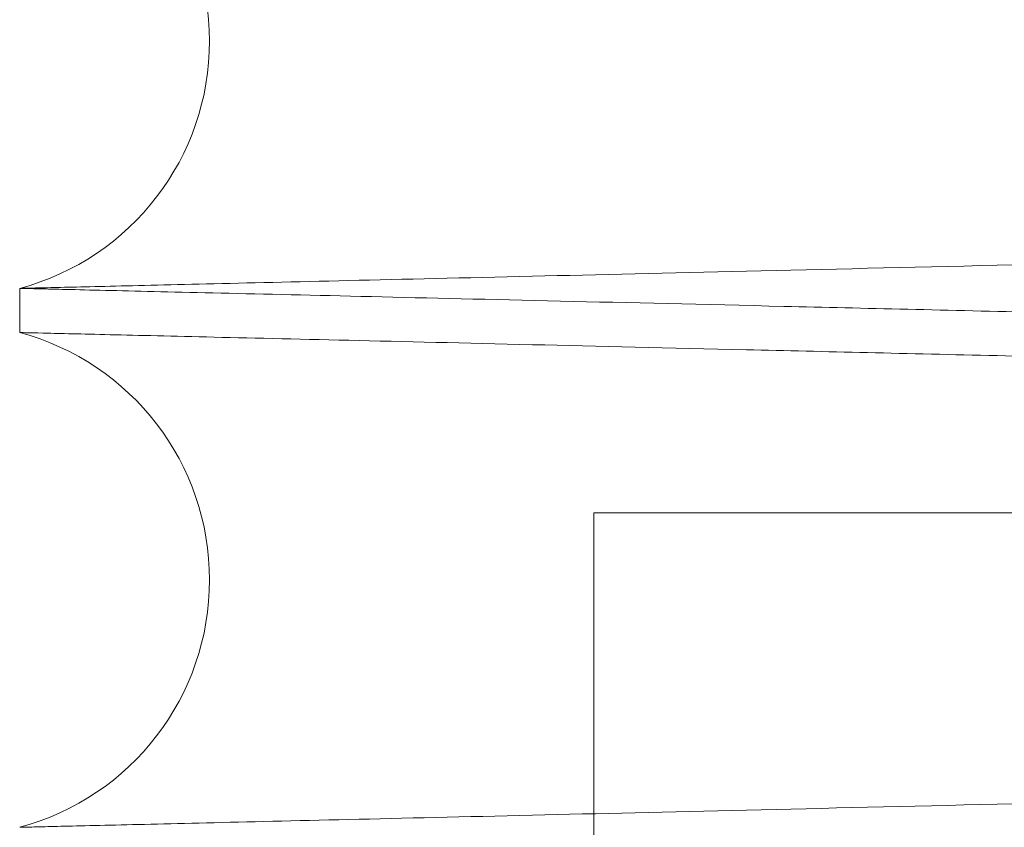
# Paper-space layout 'sales side' of a CAD drawing. Units: inches. Extents: x 0.1 to 10.4, y -0.5 to 7.5.
# Drawn here: x 7.5 to 7.5, y 3 to 3 of the extents above; entities that cross this region are included whole.
import ezdxf

# ---------------------------------------------------------------- set-up
doc = ezdxf.new("R2010")
doc.units = ezdxf.units.IN
doc.header["$MEASUREMENT"] = 0
doc.linetypes.add('HIDDEN', pattern=[0.07500000000000001, 0.05, -0.025])

psp = doc.layouts.new('sales side')

# ---------------------------------------------------------------- linework, layer by layer
at = {"linetype": 'Continuous', "lineweight": 15}
psp.add_line((7.516592341604518, 3.025209405717173), (7.516592341604518, 3.024553513305319), dxfattribs=at)
psp.add_line((7.516592341604518, 3.025209405717173), (7.516592341604518, 3.024553513305319), dxfattribs=at)
at = {"linetype": 'HIDDEN', "lineweight": 0}
for p, q in [((7.601392341604516, 3.021879670558621), (7.525118895279731, 3.021879670558618)), ((7.525118895279781, 3.021879670558617), (7.525118895279787, 2.996879670558618)), ((7.525118895279781, 3.021879670558617), (7.525118895279787, 2.996879670558618))]:
    psp.add_line(p, q, dxfattribs=at)
at = {"linetype": 'Continuous', "lineweight": 15}
for centre, radius, start, end in [((7.515612341605273, 3.028880863193645), 0.003800000000003566, 284.945179854807, 75.05482014516454), ((7.515612341606023, 3.020882055828658), 0.003800000000017753, 284.9451798439247, 75.05482015688445)]:
    psp.add_arc(centre, radius, start, end, dxfattribs=at)
for points, knots in [([(7.516592341604518, 3.032552320670104), (7.516657752883661, 3.03255077516449), (7.516783755146355, 3.032547798044842), (7.517769462925948, 3.032524508954617), (7.519275882634119, 3.032488919248829), (7.521395628252066, 3.032438843815512), (7.524083322357369, 3.032375359040499), (7.527311671134348, 3.032299114947437), (7.531041613822649, 3.032211040033067), (7.535313086894128, 3.032110198728955), (7.540050926086501, 3.031998374130778), (7.545207871921719, 3.031876690226863), (7.550732744693941, 3.031746362926049), (7.556678279375334, 3.031606158109488), (7.562932934205825, 3.031458716486388), (7.569438702841752, 3.031305413893129), (7.576136819346717, 3.031147642057548), (7.583087368978256, 3.030983994074925), (7.590146353002214, 3.03081786814137), (7.597250998045346, 3.030650745191669), (7.604367576707314, 3.030483420126909), (7.61154868220923, 3.030314659840663), (7.618640445151051, 3.030148082053748), (7.625558658430168, 3.029985660513118), (7.632291711075824, 3.029827661951388), (7.638884990464286, 3.029673017443366), (7.645191929197829, 3.029525158987349), (7.651142440205694, 3.029385719112375), (7.656731531501894, 3.029254803747379), (7.661992243862811, 3.029131629862255), (7.666807773947461, 3.029018922281512), (7.671128351487523, 3.028917833654716), (7.67494001341063, 3.02882867925618), (7.678268785279483, 3.028750840609947), (7.681071753235553, 3.028685312393366), (7.68331176235775, 3.028632955176308), (7.684945198819152, 3.028594781358868), (7.685994764023206, 3.028570255327191), (7.686126306077361, 3.028567181632751), (7.686192341604513, 3.028565638605055)], [0, 0, 0, 0, 0.02856117938756083, 0.0550176250221252, 0.08165911527935828, 0.108587184215702, 0.135907796681331, 0.1623641962563455, 0.1890055762258706, 0.2159334139270225, 0.2432536147089243, 0.2697162741941663, 0.2963639460418739, 0.3232981213594783, 0.3506247225347069, 0.3770945622540313, 0.4037494730208532, 0.4306909918277428, 0.4580250924697544, 0.4844051112779804, 0.5109682638047268, 0.5381090068125873, 0.565449333831819, 0.5918311621352358, 0.6183961846021149, 0.6455390406521874, 0.672881586330151, 0.6992605351838939, 0.7258226966855277, 0.7529627805823167, 0.7803025961435254, 0.8067709170157875, 0.83342443619665, 0.8603648253189727, 0.8876981993672709, 0.9152290638101881, 0.9429686384060214, 0.9713696425732418, 0.9999999999999999, 0.9999999999999999, 0.9999999999999999, 0.9999999999999999]), ([(7.516592341604518, 3.032552320670104), (7.516657752883661, 3.03255077516449), (7.516783755146355, 3.032547798044842), (7.517769462925948, 3.032524508954617), (7.519275882634119, 3.032488919248829), (7.521395628252066, 3.032438843815512), (7.524083322357369, 3.032375359040499), (7.527311671134348, 3.032299114947437), (7.531041613822649, 3.032211040033067), (7.535313086894128, 3.032110198728955), (7.540050926086501, 3.031998374130778), (7.545207871921719, 3.031876690226863), (7.550732744693941, 3.031746362926049), (7.556678279375334, 3.031606158109488), (7.562932934205825, 3.031458716486388), (7.569438702841752, 3.031305413893129), (7.576136819346717, 3.031147642057548), (7.583087368978256, 3.030983994074925), (7.590146353002214, 3.03081786814137), (7.597250998045346, 3.030650745191669), (7.604367576707314, 3.030483420126909), (7.61154868220923, 3.030314659840663), (7.618640445151051, 3.030148082053748), (7.625558658430168, 3.029985660513118), (7.632291711075824, 3.029827661951388), (7.638884990464286, 3.029673017443366), (7.645191929197829, 3.029525158987349), (7.651142440205694, 3.029385719112375), (7.656731531501894, 3.029254803747379), (7.661992243862811, 3.029131629862255), (7.666807773947461, 3.029018922281512), (7.671128351487523, 3.028917833654716), (7.67494001341063, 3.02882867925618), (7.678268785279483, 3.028750840609947), (7.681071753235553, 3.028685312393366), (7.68331176235775, 3.028632955176308), (7.684945198819152, 3.028594781358868), (7.685994764023206, 3.028570255327191), (7.686126306077361, 3.028567181632751), (7.686192341604513, 3.028565638605055)], [0, 0, 0, 0, 0.02856117938756083, 0.0550176250221252, 0.08165911527935828, 0.108587184215702, 0.135907796681331, 0.1623641962563455, 0.1890055762258706, 0.2159334139270225, 0.2432536147089243, 0.2697162741941663, 0.2963639460418739, 0.3232981213594783, 0.3506247225347069, 0.3770945622540313, 0.4037494730208532, 0.4306909918277428, 0.4580250924697544, 0.4844051112779804, 0.5109682638047268, 0.5381090068125873, 0.565449333831819, 0.5918311621352358, 0.6183961846021149, 0.6455390406521874, 0.672881586330151, 0.6992605351838939, 0.7258226966855277, 0.7529627805823167, 0.7803025961435254, 0.8067709170157875, 0.83342443619665, 0.8603648253189727, 0.8876981993672709, 0.9152290638101881, 0.9429686384060214, 0.9713696425732418, 0.9999999999999999, 0.9999999999999999, 0.9999999999999999, 0.9999999999999999]), ([(7.68619234160452, 3.021198473052279), (7.686126930334497, 3.021200025711845), (7.686000928233846, 3.021203016608778), (7.685015222773515, 3.021226413826404), (7.683508808919837, 3.021262169801091), (7.681389072389066, 3.021312481326554), (7.67870139066151, 3.02137626906866), (7.675473057696473, 3.021452882340777), (7.671743134369553, 3.021541390738178), (7.667471684820528, 3.021642737456411), (7.662733869934843, 3.021755133784577), (7.657576948013523, 3.02187745289549), (7.652052097699104, 3.022008475021984), (7.646106588307118, 3.022149443481863), (7.63985195499989, 3.022297705844713), (7.633346202708702, 3.022451880148218), (7.626648096227572, 3.022610567592467), (7.61969755718572, 3.022775184058498), (7.612638576558266, 3.022942311982193), (7.605533926807648, 3.023110460869832), (7.59841733485579, 3.02327882984768), (7.591236214818099, 3.023448658809096), (7.584144432432282, 3.023616306107084), (7.577226194849098, 3.023779783271253), (7.570493113234321, 3.023938819752663), (7.563899803795079, 3.024094489788955), (7.557592836993574, 3.024243336860262), (7.551642300306313, 3.024383715485679), (7.546053185585788, 3.024515517249176), (7.540792450238067, 3.024639529153142), (7.535976904069871, 3.024753006455449), (7.531656316798498, 3.024854787471804), (7.527844650301595, 3.024944553880461), (7.524515874722558, 3.025022927833128), (7.521712909800267, 3.025088907170934), (7.519472907676938, 3.025141625085338), (7.517839478823352, 3.0251800620056), (7.516789918320081, 3.025204757154214), (7.516658376842816, 3.025207852047443), (7.516592341604513, 3.025209405717177)], [0, 0, 0, 0, 0.028561131095063, 0.05501746891127758, 0.08165885061419645, 0.1085868097384501, 0.1359073105483717, 0.1623636019241662, 0.1890048724444208, 0.2159325984305992, 0.2432526841117824, 0.2697152878154293, 0.2963629027597334, 0.3232970189735784, 0.3506235576710495, 0.3770934168236436, 0.403748346326626, 0.4306898823820245, 0.4580239979543265, 0.4844041140356762, 0.5109673640036683, 0.5381082047531742, 0.565448629559408, 0.5918305941771331, 0.6183957540375508, 0.6455387514396717, 0.6728814401091235, 0.6992604990483935, 0.7258227721506292, 0.7529629735037097, 0.7803029090141546, 0.8067712591120821, 0.8334248087340045, 0.8603652307061356, 0.887698641280174, 0.9152293963685599, 0.9429688610390289, 0.971369754009511, 1, 1, 1, 1]), ([(7.68619234160452, 3.021198473052279), (7.686126930334497, 3.021200025711845), (7.686000928233846, 3.021203016608778), (7.685015222773515, 3.021226413826404), (7.683508808919837, 3.021262169801091), (7.681389072389066, 3.021312481326554), (7.67870139066151, 3.02137626906866), (7.675473057696473, 3.021452882340777), (7.671743134369553, 3.021541390738178), (7.667471684820528, 3.021642737456411), (7.662733869934843, 3.021755133784577), (7.657576948013523, 3.02187745289549), (7.652052097699104, 3.022008475021984), (7.646106588307118, 3.022149443481863), (7.63985195499989, 3.022297705844713), (7.633346202708702, 3.022451880148218), (7.626648096227572, 3.022610567592467), (7.61969755718572, 3.022775184058498), (7.612638576558266, 3.022942311982193), (7.605533926807648, 3.023110460869832), (7.59841733485579, 3.02327882984768), (7.591236214818099, 3.023448658809096), (7.584144432432282, 3.023616306107084), (7.577226194849098, 3.023779783271253), (7.570493113234321, 3.023938819752663), (7.563899803795079, 3.024094489788955), (7.557592836993574, 3.024243336860262), (7.551642300306313, 3.024383715485679), (7.546053185585788, 3.024515517249176), (7.540792450238067, 3.024639529153142), (7.535976904069871, 3.024753006455449), (7.531656316798498, 3.024854787471804), (7.527844650301595, 3.024944553880461), (7.524515874722558, 3.025022927833128), (7.521712909800267, 3.025088907170934), (7.519472907676938, 3.025141625085338), (7.517839478823352, 3.0251800620056), (7.516789918320081, 3.025204757154214), (7.516658376842816, 3.025207852047443), (7.516592341604513, 3.025209405717177)], [0, 0, 0, 0, 0.028561131095063, 0.05501746891127758, 0.08165885061419645, 0.1085868097384501, 0.1359073105483717, 0.1623636019241662, 0.1890048724444208, 0.2159325984305992, 0.2432526841117824, 0.2697152878154293, 0.2963629027597334, 0.3232970189735784, 0.3506235576710495, 0.3770934168236436, 0.403748346326626, 0.4306898823820245, 0.4580239979543265, 0.4844041140356762, 0.5109673640036683, 0.5381082047531742, 0.565448629559408, 0.5918305941771331, 0.6183957540375508, 0.6455387514396717, 0.6728814401091235, 0.6992604990483935, 0.7258227721506292, 0.7529629735037097, 0.7803029090141546, 0.8067712591120821, 0.8334248087340045, 0.8603652307061356, 0.887698641280174, 0.9152293963685599, 0.9429688610390289, 0.971369754009511, 1, 1, 1, 1]), ([(7.516592341604518, 3.02455351330532), (7.516657752883661, 3.024551967799707), (7.516783755146355, 3.024548990680062), (7.517769462925948, 3.024525701589815), (7.519275882634119, 3.024490111884033), (7.521395628252066, 3.024440036450707), (7.524083322357369, 3.024376551675708), (7.527311671134347, 3.024300307582618), (7.531041613822651, 3.02421223266825), (7.535313086894111, 3.024111391364123), (7.540050926086503, 3.023999566765957), (7.545207871921714, 3.023877882862005), (7.550732744693938, 3.023747555561194), (7.556678279375339, 3.023607350744609), (7.562932934205818, 3.023459909121519), (7.569438702841756, 3.023306606528218), (7.576136819346686, 3.023148834692635), (7.58308736897833, 3.022985186709984), (7.590146353001892, 3.022819060776444), (7.597250998046468, 3.022651937826671), (7.604367576703027, 3.022484612762028), (7.611548682225651, 3.022315852475272), (7.618640445090229, 3.02214927469017), (7.625558658648928, 3.021986853142956), (7.632291710244564, 3.021828854605795), (7.638884993651248, 3.021674210003702), (7.645191917393869, 3.021526351898552), (7.651142482645532, 3.021386910753977), (7.656731370230436, 3.021256000156784), (7.661992862162463, 3.021132808025992), (7.666805480556566, 3.021020168592581), (7.671136629325744, 3.020918832549012), (7.674908704373377, 3.020830604670497), (7.677426836610928, 3.020771719392743), (7.678504188301573, 3.020746532793741), (7.678672307299721, 3.020742602465484)], [0, 0, 0, 0, 0.03300549623753919, 0.06357874760791492, 0.09436583782275719, 0.125484100339239, 0.1570559888703626, 0.1876291870139933, 0.2184161497795996, 0.2495341450790803, 0.2811055578656624, 0.3116859900047924, 0.3424802237083391, 0.3736055428011833, 0.4051843519264879, 0.4357730815937691, 0.4665756806421868, 0.4977094859220049, 0.5292969614829702, 0.55978189348477, 0.5904784560770149, 0.6218424862199948, 0.6534371570254957, 0.683924180092473, 0.7146229036004091, 0.7459893755895427, 0.777586610292391, 0.8080703058473948, 0.8387657232041775, 0.8701289916738123, 0.9017230714348808, 0.9323100459119823, 0.9631110368340863, 0.9942435366426227, 1, 1, 1, 1]), ([(7.516592341604518, 3.02455351330532), (7.516657752883661, 3.024551967799707), (7.516783755146355, 3.024548990680062), (7.517769462925948, 3.024525701589815), (7.519275882634119, 3.024490111884033), (7.521395628252066, 3.024440036450707), (7.524083322357369, 3.024376551675708), (7.527311671134347, 3.024300307582618), (7.531041613822651, 3.02421223266825), (7.535313086894111, 3.024111391364123), (7.540050926086503, 3.023999566765957), (7.545207871921714, 3.023877882862005), (7.550732744693938, 3.023747555561194), (7.556678279375339, 3.023607350744609), (7.562932934205818, 3.023459909121519), (7.569438702841756, 3.023306606528218), (7.576136819346686, 3.023148834692635), (7.58308736897833, 3.022985186709984), (7.590146353001892, 3.022819060776444), (7.597250998046468, 3.022651937826671), (7.604367576703027, 3.022484612762028), (7.611548682225651, 3.022315852475272), (7.618640445090229, 3.02214927469017), (7.625558658648928, 3.021986853142956), (7.632291710244564, 3.021828854605795), (7.638884993651248, 3.021674210003702), (7.645191917393869, 3.021526351898552), (7.651142482645532, 3.021386910753977), (7.656731370230436, 3.021256000156784), (7.661992862162463, 3.021132808025992), (7.666805480556566, 3.021020168592581), (7.671136629325744, 3.020918832549012), (7.674908704373377, 3.020830604670497), (7.677426836610928, 3.020771719392743), (7.678504188301573, 3.020746532793741), (7.678672307299721, 3.020742602465484)], [0, 0, 0, 0, 0.03300549623753919, 0.06357874760791492, 0.09436583782275719, 0.125484100339239, 0.1570559888703626, 0.1876291870139933, 0.2184161497795996, 0.2495341450790803, 0.2811055578656624, 0.3116859900047924, 0.3424802237083391, 0.3736055428011833, 0.4051843519264879, 0.4357730815937691, 0.4665756806421868, 0.4977094859220049, 0.5292969614829702, 0.55978189348477, 0.5904784560770149, 0.6218424862199948, 0.6534371570254957, 0.683924180092473, 0.7146229036004091, 0.7459893755895427, 0.777586610292391, 0.8080703058473948, 0.8387657232041775, 0.8701289916738123, 0.9017230714348808, 0.9323100459119823, 0.9631110368340863, 0.9942435366426227, 1, 1, 1, 1])]:
    psp.add_open_spline(points, degree=3, knots=knots, dxfattribs=at)
at = {"linetype": 'HIDDEN', "lineweight": 0}
for points, knots in [([(7.516592341604518, 3.025209405717173), (7.516657752883662, 3.025210951222788), (7.516783755146362, 3.025213928342438), (7.517769462925958, 3.025237217432661), (7.519275882634105, 3.025272807138445), (7.521395628252078, 3.025322882571769), (7.524083322357367, 3.025386367346779), (7.52731167113435, 3.025462611439836), (7.531041613822649, 3.02555068635421), (7.535313086894129, 3.025651527658319), (7.540050926086496, 3.025763352256504), (7.545207871921722, 3.025885036160418), (7.550732744693939, 3.026015363461225), (7.556678279375341, 3.026155568277795), (7.562932934205825, 3.02630300990089), (7.56943870284175, 3.026456312494153), (7.576136819346711, 3.026614084329732), (7.583087368978251, 3.026777732312361), (7.590146353002214, 3.026943858245912), (7.597250998045351, 3.027110981195616), (7.604367576707324, 3.027278306260375), (7.611548682209238, 3.027447066546625), (7.618640445151065, 3.027613644333536), (7.625558658430176, 3.027776065874173), (7.632291711075832, 3.027934064435902), (7.63888499046429, 3.028088708943922), (7.645191929197833, 3.028236567399941), (7.651142440205694, 3.028376007274906), (7.656731531501898, 3.028506922639916), (7.661992243862817, 3.028630096525033), (7.666807773947466, 3.02874280410578), (7.671128351487527, 3.028843892732575), (7.674940013410641, 3.028933047131108), (7.678268785279477, 3.029010885777346), (7.681071753235568, 3.029076413993927), (7.683311762357754, 3.029128771210983), (7.684945198819149, 3.029166945028429), (7.685994764023216, 3.0291914710601), (7.686126306077363, 3.029194544754542), (7.686192341604513, 3.029196087782238)], [0, 0, 0, 0, 0.02856117938756965, 0.05501762502213662, 0.08165911527936073, 0.1085871842157194, 0.1359077966813454, 0.1623641962563551, 0.1890055762258757, 0.2159334139270235, 0.2432536147089334, 0.2697162741941646, 0.2963639460418835, 0.3232981213594967, 0.3506247225347121, 0.3770945622540355, 0.4037494730208341, 0.430690991827701, 0.4580250924697552, 0.4844051112780234, 0.5109682638047488, 0.5381090068126309, 0.5654493338318595, 0.5918311621352844, 0.6183961846021436, 0.6455390406522192, 0.6728815863301791, 0.6992605351839071, 0.7258226966855545, 0.7529627805823399, 0.7803025961435583, 0.8067709170158227, 0.8334244361966784, 0.8603648253189963, 0.887698199367301, 0.9152290638102067, 0.9429686384060406, 0.971369642573256, 1, 1, 1, 1]), ([(7.516592341604518, 3.025209405717173), (7.516657752883662, 3.025210951222788), (7.516783755146362, 3.025213928342438), (7.517769462925958, 3.025237217432661), (7.519275882634105, 3.025272807138445), (7.521395628252078, 3.025322882571769), (7.524083322357367, 3.025386367346779), (7.52731167113435, 3.025462611439836), (7.531041613822649, 3.02555068635421), (7.535313086894129, 3.025651527658319), (7.540050926086496, 3.025763352256504), (7.545207871921722, 3.025885036160418), (7.550732744693939, 3.026015363461225), (7.556678279375341, 3.026155568277795), (7.562932934205825, 3.02630300990089), (7.56943870284175, 3.026456312494153), (7.576136819346711, 3.026614084329732), (7.583087368978251, 3.026777732312361), (7.590146353002214, 3.026943858245912), (7.597250998045351, 3.027110981195616), (7.604367576707324, 3.027278306260375), (7.611548682209238, 3.027447066546625), (7.618640445151065, 3.027613644333536), (7.625558658430176, 3.027776065874173), (7.632291711075832, 3.027934064435902), (7.63888499046429, 3.028088708943922), (7.645191929197833, 3.028236567399941), (7.651142440205694, 3.028376007274906), (7.656731531501898, 3.028506922639916), (7.661992243862817, 3.028630096525033), (7.666807773947466, 3.02874280410578), (7.671128351487527, 3.028843892732575), (7.674940013410641, 3.028933047131108), (7.678268785279477, 3.029010885777346), (7.681071753235568, 3.029076413993927), (7.683311762357754, 3.029128771210983), (7.684945198819149, 3.029166945028429), (7.685994764023216, 3.0291914710601), (7.686126306077363, 3.029194544754542), (7.686192341604513, 3.029196087782238)], [0, 0, 0, 0, 0.02856117938756965, 0.05501762502213662, 0.08165911527936073, 0.1085871842157194, 0.1359077966813454, 0.1623641962563551, 0.1890055762258757, 0.2159334139270235, 0.2432536147089334, 0.2697162741941646, 0.2963639460418835, 0.3232981213594967, 0.3506247225347121, 0.3770945622540355, 0.4037494730208341, 0.430690991827701, 0.4580250924697552, 0.4844051112780234, 0.5109682638047488, 0.5381090068126309, 0.5654493338318595, 0.5918311621352844, 0.6183961846021436, 0.6455390406522192, 0.6728815863301791, 0.6992605351839071, 0.7258226966855545, 0.7529627805823399, 0.7803025961435583, 0.8067709170158227, 0.8334244361966784, 0.8603648253189963, 0.887698199367301, 0.9152290638102067, 0.9429686384060406, 0.971369642573256, 1, 1, 1, 1]), ([(7.68619234160452, 3.028564445969843), (7.686126930334499, 3.028562893310278), (7.686000928233856, 3.028559902413348), (7.685015222773506, 3.02853650519572), (7.683508808919858, 3.02850074922104), (7.681389072389051, 3.028450437695577), (7.678701390661514, 3.02838664995347), (7.675473057696472, 3.028310036681363), (7.671743134369553, 3.02822152828397), (7.66747168482053, 3.02812018156574), (7.662733869934836, 3.028007785237586), (7.657576948013514, 3.027885466126683), (7.652052097699093, 3.027754444000197), (7.646106588307114, 3.02761347554033), (7.639851954999876, 3.027465213177488), (7.633346202708693, 3.027311038874001), (7.62664809622756, 3.027152351429768), (7.619697557185711, 3.026987734963745), (7.612638576558257, 3.026820607040069), (7.605533926807642, 3.026652458152447), (7.598417334855783, 3.026484089174614), (7.59123621481809, 3.026314260213215), (7.584144432432273, 3.026146612915244), (7.577226194849092, 3.02598313575109), (7.570493113234319, 3.025824099269701), (7.563899803795079, 3.02566842923342), (7.55759283699358, 3.025519582162132), (7.551642300306318, 3.025379203536731), (7.546053185585793, 3.025247401773244), (7.54079245023807, 3.025123389869304), (7.535976904069881, 3.025009912566966), (7.531656316798492, 3.024908131550665), (7.527844650301606, 3.024818365142003), (7.524515874722546, 3.024739991189355), (7.521712909800261, 3.024674011851551), (7.519472907676946, 3.024621293937153), (7.517839478823341, 3.024582857016902), (7.516789918320089, 3.024558161868283), (7.516658376842822, 3.024555066975056), (7.516592341604518, 3.024553513305324)], [0, 0, 0, 0, 0.02856113109505226, 0.05501746891127546, 0.08165885061419112, 0.1085868097384565, 0.1359073105483854, 0.1623636019241873, 0.1890048724444444, 0.2159325984306275, 0.2432526841118187, 0.2697152878154863, 0.2963629027597953, 0.3232970189736242, 0.3506235576710969, 0.377093416823698, 0.4037483463266781, 0.430689882382075, 0.4580239979543527, 0.4844041140357035, 0.5109673640037157, 0.5381082047531991, 0.5654486295594511, 0.5918305941771582, 0.61839575403755, 0.6455387514396684, 0.672881440109105, 0.6992604990483657, 0.725822772150593, 0.752962973503675, 0.7803029090141289, 0.8067712591120597, 0.8334248087339909, 0.8603652307061229, 0.8876986412801715, 0.9152293963685666, 0.9429688610390279, 0.9713697540095075, 1, 1, 1, 1]), ([(7.68619234160452, 3.028564445969843), (7.686126930334499, 3.028562893310278), (7.686000928233856, 3.028559902413348), (7.685015222773506, 3.02853650519572), (7.683508808919858, 3.02850074922104), (7.681389072389051, 3.028450437695577), (7.678701390661514, 3.02838664995347), (7.675473057696472, 3.028310036681363), (7.671743134369553, 3.02822152828397), (7.66747168482053, 3.02812018156574), (7.662733869934836, 3.028007785237586), (7.657576948013514, 3.027885466126683), (7.652052097699093, 3.027754444000197), (7.646106588307114, 3.02761347554033), (7.639851954999876, 3.027465213177488), (7.633346202708693, 3.027311038874001), (7.62664809622756, 3.027152351429768), (7.619697557185711, 3.026987734963745), (7.612638576558257, 3.026820607040069), (7.605533926807642, 3.026652458152447), (7.598417334855783, 3.026484089174614), (7.59123621481809, 3.026314260213215), (7.584144432432273, 3.026146612915244), (7.577226194849092, 3.02598313575109), (7.570493113234319, 3.025824099269701), (7.563899803795079, 3.02566842923342), (7.55759283699358, 3.025519582162132), (7.551642300306318, 3.025379203536731), (7.546053185585793, 3.025247401773244), (7.54079245023807, 3.025123389869304), (7.535976904069881, 3.025009912566966), (7.531656316798492, 3.024908131550665), (7.527844650301606, 3.024818365142003), (7.524515874722546, 3.024739991189355), (7.521712909800261, 3.024674011851551), (7.519472907676946, 3.024621293937153), (7.517839478823341, 3.024582857016902), (7.516789918320089, 3.024558161868283), (7.516658376842822, 3.024555066975056), (7.516592341604518, 3.024553513305324)], [0, 0, 0, 0, 0.02856113109505226, 0.05501746891127546, 0.08165885061419112, 0.1085868097384565, 0.1359073105483854, 0.1623636019241873, 0.1890048724444444, 0.2159325984306275, 0.2432526841118187, 0.2697152878154863, 0.2963629027597953, 0.3232970189736242, 0.3506235576710969, 0.377093416823698, 0.4037483463266781, 0.430689882382075, 0.4580239979543527, 0.4844041140357035, 0.5109673640037157, 0.5381082047531991, 0.5654486295594511, 0.5918305941771582, 0.61839575403755, 0.6455387514396684, 0.672881440109105, 0.6992604990483657, 0.725822772150593, 0.752962973503675, 0.7803029090141289, 0.8067712591120597, 0.8334248087339909, 0.8603652307061229, 0.8876986412801715, 0.9152293963685666, 0.9429688610390279, 0.9713697540095075, 1, 1, 1, 1]), ([(7.516592341604574, 3.017210598351992), (7.516657752883723, 3.017212143857606), (7.51678375514643, 3.017215120977256), (7.517769462925935, 3.017238410067483), (7.51927588263413, 3.017273999773271), (7.521395628252069, 3.017324075206594), (7.524083322357449, 3.017387559981611), (7.527311671134355, 3.017463804074682), (7.531041613822677, 3.017551878989055), (7.535313086894146, 3.01765272029318), (7.540050926086574, 3.017764544891366), (7.545207871921733, 3.017886228795293), (7.550732744693983, 3.018016556096119), (7.556678279375374, 3.018156760912695), (7.56293293420588, 3.018304202535805), (7.569438702841783, 3.018457505129083), (7.576136819346743, 3.018615276964677), (7.583087368978263, 3.01877892494732), (7.59014635300221, 3.018945050880887), (7.597250998045339, 3.019112173830611), (7.604367576707307, 3.019279498895386), (7.611548682209222, 3.01944825918165), (7.618640445151053, 3.019614836968581), (7.62555865843017, 3.019777258509233), (7.632291711075827, 3.019935257070977), (7.638884990464287, 3.020089901579016), (7.645191929197826, 3.020237760035052), (7.651142440205694, 3.020377199910032), (7.6567315315019, 3.020508115275057), (7.661992243862815, 3.020631289160184), (7.666807773947467, 3.020743996740944), (7.671128351487518, 3.020845085367753), (7.674940013410652, 3.02093423976629), (7.678268785279474, 3.021012078412538), (7.681071753235562, 3.021077606629127), (7.683311762357748, 3.021129963846191), (7.68494519881915, 3.021168137663636), (7.685994764023214, 3.021192663695314), (7.686126306077366, 3.021195737389755), (7.68619234160452, 3.021197280417451)], [0, 0, 0, 0, 0.02856117938757299, 0.0550176250221428, 0.08165911527937232, 0.1085871842157326, 0.1359077966813966, 0.1623641962564145, 0.1890055762259414, 0.2159334139270974, 0.2432536147090195, 0.2697162741942571, 0.2963639460419848, 0.3232981213595726, 0.3506247225348211, 0.3770945622541342, 0.403749473020907, 0.4306909918276961, 0.4580250924696873, 0.484405111277917, 0.5109682638046453, 0.5381090068125293, 0.5654493338317844, 0.5918311621352286, 0.6183961846020916, 0.6455390406521669, 0.6728815863301448, 0.6992605351838858, 0.7258226966855276, 0.7529627805823154, 0.7803025961435323, 0.8067709170157902, 0.8334244361966615, 0.8603648253189925, 0.8876981993672934, 0.9152290638101934, 0.9429686384060336, 0.9713696425732533, 1, 1, 1, 1]), ([(7.516592341604574, 3.017210598351992), (7.516657752883723, 3.017212143857606), (7.51678375514643, 3.017215120977256), (7.517769462925935, 3.017238410067483), (7.51927588263413, 3.017273999773271), (7.521395628252069, 3.017324075206594), (7.524083322357449, 3.017387559981611), (7.527311671134355, 3.017463804074682), (7.531041613822677, 3.017551878989055), (7.535313086894146, 3.01765272029318), (7.540050926086574, 3.017764544891366), (7.545207871921733, 3.017886228795293), (7.550732744693983, 3.018016556096119), (7.556678279375374, 3.018156760912695), (7.56293293420588, 3.018304202535805), (7.569438702841783, 3.018457505129083), (7.576136819346743, 3.018615276964677), (7.583087368978263, 3.01877892494732), (7.59014635300221, 3.018945050880887), (7.597250998045339, 3.019112173830611), (7.604367576707307, 3.019279498895386), (7.611548682209222, 3.01944825918165), (7.618640445151053, 3.019614836968581), (7.62555865843017, 3.019777258509233), (7.632291711075827, 3.019935257070977), (7.638884990464287, 3.020089901579016), (7.645191929197826, 3.020237760035052), (7.651142440205694, 3.020377199910032), (7.6567315315019, 3.020508115275057), (7.661992243862815, 3.020631289160184), (7.666807773947467, 3.020743996740944), (7.671128351487518, 3.020845085367753), (7.674940013410652, 3.02093423976629), (7.678268785279474, 3.021012078412538), (7.681071753235562, 3.021077606629127), (7.683311762357748, 3.021129963846191), (7.68494519881915, 3.021168137663636), (7.685994764023214, 3.021192663695314), (7.686126306077366, 3.021195737389755), (7.68619234160452, 3.021197280417451)], [0, 0, 0, 0, 0.02856117938757299, 0.0550176250221428, 0.08165911527937232, 0.1085871842157326, 0.1359077966813966, 0.1623641962564145, 0.1890055762259414, 0.2159334139270974, 0.2432536147090195, 0.2697162741942571, 0.2963639460419848, 0.3232981213595726, 0.3506247225348211, 0.3770945622541342, 0.403749473020907, 0.4306909918276961, 0.4580250924696873, 0.484405111277917, 0.5109682638046453, 0.5381090068125293, 0.5654493338317844, 0.5918311621352286, 0.6183961846020916, 0.6455390406521669, 0.6728815863301448, 0.6992605351838858, 0.7258226966855276, 0.7529627805823154, 0.7803025961435323, 0.8067709170157902, 0.8334244361966615, 0.8603648253189925, 0.8876981993672934, 0.9152290638101934, 0.9429686384060336, 0.9713696425732533, 1, 1, 1, 1]), ([(7.686192341604513, 3.020565638604673), (7.686126930334497, 3.020564085945109), (7.686000928233859, 3.020561095048182), (7.685015222773502, 3.020537697830532), (7.683508808919842, 3.020501941855864), (7.681389072389055, 3.020451630330402), (7.678701390661511, 3.020387842588323), (7.675473057696475, 3.020311229316193), (7.671743134369546, 3.020222720918815), (7.66747168482053, 3.020121374200589), (7.662733869934841, 3.020008977872463), (7.657576948013522, 3.019886658761552), (7.652052097699091, 3.019755636635083), (7.646106588307109, 3.019614668175223), (7.639851954999884, 3.019466405812412), (7.633346202708695, 3.019312231508924), (7.626648096227561, 3.019153544064706), (7.61969755718571, 3.018988927598701), (7.612638576558266, 3.018821799675048), (7.605533926807666, 3.018653650787439), (7.598417334855825, 3.018485281809626), (7.591236214818142, 3.018315452848243), (7.584144432432335, 3.018147805550286), (7.577226194849148, 3.017984328386159), (7.570493113234376, 3.017825291904781), (7.56389980379512, 3.017669621868524), (7.557592836993646, 3.017520774797241), (7.551642300306357, 3.017380396171869), (7.546053185585842, 3.01724859440839), (7.540792450238097, 3.017124582504474), (7.535976904069956, 3.017011105202131), (7.531656316798507, 3.01690932418586), (7.527844650301632, 3.016819557777207), (7.524515874722566, 3.016741183824566), (7.521712909800351, 3.016675204486753), (7.519472907676946, 3.016622486572384), (7.517839478823381, 3.016584049652124), (7.516789918320091, 3.01655935450352), (7.516658376842861, 3.016556259610284), (7.516592341604574, 3.016554705940546)], [0, 0, 0, 0, 0.02856113109506029, 0.05501746891128462, 0.08165885061420815, 0.1085868097384695, 0.135907310548399, 0.1623636019242023, 0.1890048724444625, 0.2159325984306402, 0.24325268411183, 0.26971528781551, 0.2963629027598198, 0.3232970189736731, 0.3506235576711252, 0.377093416823715, 0.40374834632672, 0.4306898823821411, 0.4580239979544027, 0.4844041140356491, 0.5109673640036002, 0.5381082047530428, 0.5654486295592812, 0.5918305941769995, 0.6183957540373909, 0.645538751439537, 0.6728814401089745, 0.6992604990482375, 0.7258227721504656, 0.7529629735035637, 0.7803029090140372, 0.8067712591119544, 0.8334248087338865, 0.8603652307060163, 0.8876986412801031, 0.9152293963684961, 0.9429688610389744, 0.9713697540094711, 1, 1, 1, 1]), ([(7.686192341604513, 3.020565638604673), (7.686126930334497, 3.020564085945109), (7.686000928233859, 3.020561095048182), (7.685015222773502, 3.020537697830532), (7.683508808919842, 3.020501941855864), (7.681389072389055, 3.020451630330402), (7.678701390661511, 3.020387842588323), (7.675473057696475, 3.020311229316193), (7.671743134369546, 3.020222720918815), (7.66747168482053, 3.020121374200589), (7.662733869934841, 3.020008977872463), (7.657576948013522, 3.019886658761552), (7.652052097699091, 3.019755636635083), (7.646106588307109, 3.019614668175223), (7.639851954999884, 3.019466405812412), (7.633346202708695, 3.019312231508924), (7.626648096227561, 3.019153544064706), (7.61969755718571, 3.018988927598701), (7.612638576558266, 3.018821799675048), (7.605533926807666, 3.018653650787439), (7.598417334855825, 3.018485281809626), (7.591236214818142, 3.018315452848243), (7.584144432432335, 3.018147805550286), (7.577226194849148, 3.017984328386159), (7.570493113234376, 3.017825291904781), (7.56389980379512, 3.017669621868524), (7.557592836993646, 3.017520774797241), (7.551642300306357, 3.017380396171869), (7.546053185585842, 3.01724859440839), (7.540792450238097, 3.017124582504474), (7.535976904069956, 3.017011105202131), (7.531656316798507, 3.01690932418586), (7.527844650301632, 3.016819557777207), (7.524515874722566, 3.016741183824566), (7.521712909800351, 3.016675204486753), (7.519472907676946, 3.016622486572384), (7.517839478823381, 3.016584049652124), (7.516789918320091, 3.01655935450352), (7.516658376842861, 3.016556259610284), (7.516592341604574, 3.016554705940546)], [0, 0, 0, 0, 0.02856113109506029, 0.05501746891128462, 0.08165885061420815, 0.1085868097384695, 0.135907310548399, 0.1623636019242023, 0.1890048724444625, 0.2159325984306402, 0.24325268411183, 0.26971528781551, 0.2963629027598198, 0.3232970189736731, 0.3506235576711252, 0.377093416823715, 0.40374834632672, 0.4306898823821411, 0.4580239979544027, 0.4844041140356491, 0.5109673640036002, 0.5381082047530428, 0.5654486295592812, 0.5918305941769995, 0.6183957540373909, 0.645538751439537, 0.6728814401089745, 0.6992604990482375, 0.7258227721504656, 0.7529629735035637, 0.7803029090140372, 0.8067712591119544, 0.8334248087338865, 0.8603652307060163, 0.8876986412801031, 0.9152293963684961, 0.9429688610389744, 0.9713697540094711, 1, 1, 1, 1])]:
    psp.add_open_spline(points, degree=3, knots=knots, dxfattribs=at)

doc.saveas('drawing.dxf')
